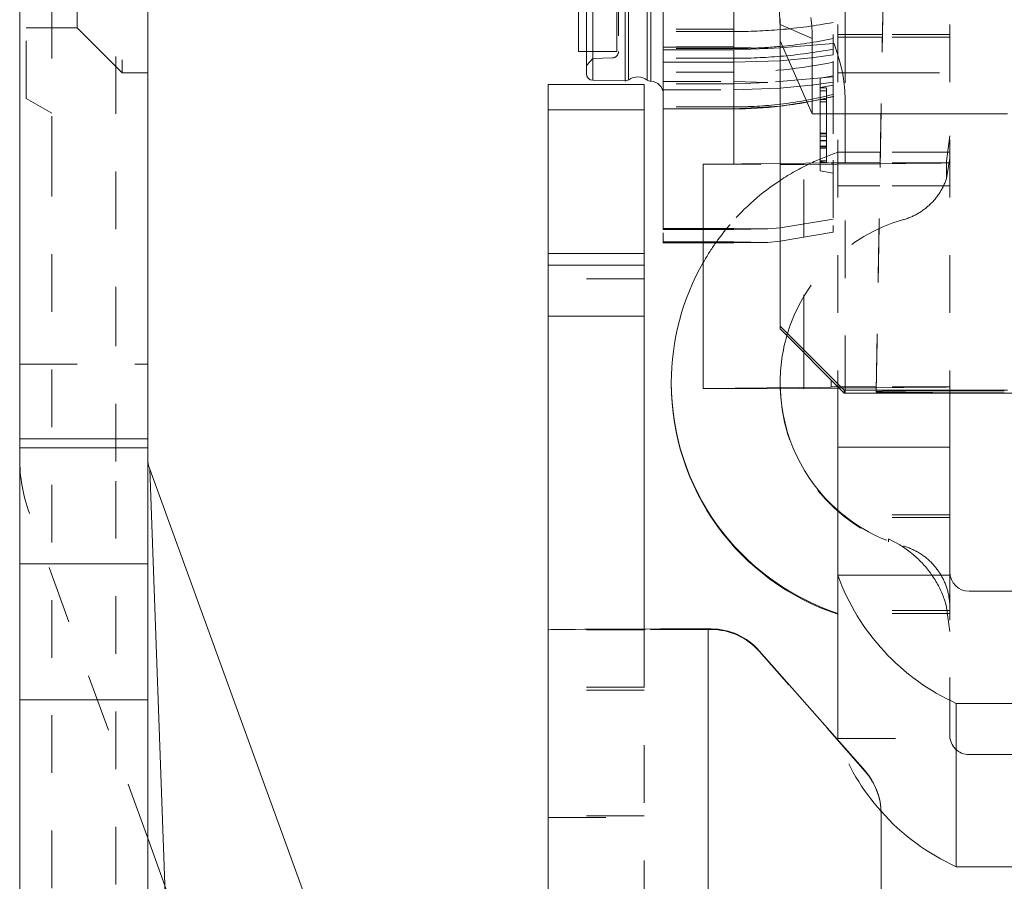
# Model space of a CAD drawing. Units: millimetres. Extents: x 1331 to 1883, y 72 to 806.
# Drawn here: x 1392 to 1407, y 340 to 353 of the extents above; entities that cross this region are included whole.
import ezdxf

# ---------------------------------------------------------------- set-up
doc = ezdxf.new("R2010")
doc.units = ezdxf.units.MM
for name, pattern in [('_..__..__..__.._', [1.8, 0.9, -0.9]), ('______..__..__..', [7.2, 2.7, -0.9, 0.9, -0.9, 0.9, -0.9]), ('________________', [0])]:
    doc.linetypes.add(name, pattern=pattern)
doc.layers.add('Ansichten', color=7, linetype='Continuous')
doc.layers.add('Maße', color=7, linetype='Continuous')

# ---------------------------------------------------------------- blocks, each defined once
blk = doc.blocks.new('@725')
at = {"layer": 'Maße', "color": 7, "linetype": '________________', "lineweight": 9}
for p, q in [((1391.5, 172.004), (1391.5, 711.804)), ((1393.5, 388.454), (1393.5, 346.587)), ((1400.225, 352.638), (1400.225, 355.649)), ((1400.35, 352.287), (1400.35, 355.648)), ((1401.55, 354.679), (1401.55, 352.756)), ((1403.375, 353.057), (1403.875, 352.84)), ((1403.375, 352.801), (1403.375, 353.057)), ((1401.55, 352.756), (1401.55, 352.703)), ((1402.65, 352.703), (1401.55, 352.703)), ((1401.55, 352.703), (1401.55, 352.664)), ((1403.18, 352.684), (1402.65, 352.703)), ((1403.875, 351.661), (1403.375, 352.801)), ((1403.375, 348.345), (1403.375, 352.801)), ((1403.875, 352.84), (1403.875, 351.661)), ((1400.225, 352.638), (1400.35, 352.638)), ((1401.55, 352.664), (1402.65, 352.664)), ((1401.55, 352.612), (1401.55, 352.467)), ((1402.65, 352.664), (1403.18, 352.684)), ((1403.375, 352.692), (1403.18, 352.684)), ((1401.55, 352.467), (1402.65, 352.467)), ((1401.55, 352.463), (1401.55, 349.926)), ((1402.65, 352.467), (1403.369, 352.492)), ((1399.75, 352.12), (1401.25, 352.12)), ((1399.75, 351.724), (1399.75, 352.12)), ((1400.448, 352.187), (1400.952, 352.178)), ((1401.25, 352.12), (1401.25, 351.724)), ((1399.75, 351.724), (1399.75, 349.481)), ((1401.25, 349.481), (1401.25, 351.724)), ((1406.925, 351.661), (1403.875, 351.661)), ((1403.375, 350.887), (1402.175, 350.874)), ((1402.175, 347.374), (1402.175, 350.874)), ((1401.55, 349.926), (1401.55, 349.874)), ((1402.175, 349.874), (1401.55, 349.874)), ((1401.55, 349.874), (1401.55, 349.857)), ((1401.55, 349.857), (1402.175, 349.857)), ((1401.55, 349.805), (1401.55, 349.649)), ((1402.175, 349.649), (1401.55, 349.649)), ((1399.75, 349.481), (1399.75, 349.299)), ((1401.25, 349.299), (1401.25, 349.481)), ((1399.75, 349.299), (1401.25, 349.299)), ((1399.75, 348.504), (1399.75, 349.299)), ((1401.25, 349.299), (1401.25, 348.504)), ((1399.75, 348.504), (1399.75, 343.604)), ((1401.25, 348.504), (1401.25, 343.616)), ((1403.375, 348.345), (1404.375, 347.345)), ((1403.375, 348.307), (1403.375, 348.345)), ((1403.375, 348.307), (1404.375, 347.298)), ((1401.675, 347.461), (1401.675, 347.447)), ((1404.171, 347.396), (1402.175, 347.374)), ((1402.175, 347.374), (1403.743, 347.37)), ((1403.743, 347.37), (1404.275, 347.376)), ((1404.275, 347.399), (1404.275, 346.456)), ((1406.925, 347.345), (1404.375, 347.345)), ((1404.375, 347.298), (1404.375, 347.345)), ((1404.875, 347.326), (1404.875, 347.317)), ((1404.875, 347.317), (1404.875, 347.326)), ((1404.375, 347.298), (1404.389, 347.298)), ((1406.025, 347.298), (1406.025, 346.456)), ((1393.5, 346.587), (1393.5, 346.446)), ((1393.5, 344.633), (1393.5, 346.446)), ((1404.275, 346.456), (1406.025, 346.456)), ((1404.275, 344.456), (1404.275, 346.456)), ((1406.025, 346.456), (1406.025, 344.504)), ((1396.295, 338.517), (1393.53, 346.112)), ((1393.5, 344.633), (1393.5, 342.512)), ((1406.025, 344.456), (1404.275, 344.456)), ((1404.275, 341.905), (1404.275, 344.456)), ((1406.025, 344.456), (1406.025, 344.506)), ((1406.325, 344.206), (1414.225, 344.206)), ((1399.75, 343.604), (1399.75, 338.404)), ((1402.25, 343.618), (1402.298, 343.618)), ((1403.049, 343.278), (1404.701, 341.401)), ((1393.5, 337.343), (1393.5, 342.512)), ((1414.425, 342.456), (1406.125, 342.456)), ((1406.125, 339.905), (1406.125, 342.456)), ((1404.95, 340.74), (1404.95, 339.118)), ((1414.275, 339.905), (1406.125, 339.905))]:
    blk.add_line(p, q, dxfattribs=at)
at = {"layer": 'Maße', "color": 212, "linetype": '_..__..__..__.._', "lineweight": 9}
for p, q in [((1393, 374.16), (1393, 348.935)), ((1393.1, 359.704), (1393.1, 352.304)), ((1392.4, 359.004), (1392.4, 353.004)), ((1391.6, 351.904), (1391.6, 356.004)), ((1400.825, 352.638), (1400.825, 355.646)), ((1400.45, 352.524), (1400.45, 355.586)), ((1400.85, 355.581), (1400.85, 352.635)), ((1405.015, 355.325), (1404.875, 347.326)), ((1404.875, 347.326), (1405.015, 355.318)), ((1404.389, 355.298), (1404.389, 353.048)), ((1404.275, 354.856), (1404.275, 347.399)), ((1406.025, 354.856), (1406.025, 347.336)), ((1404.2, 354.703), (1404.2, 352.759)), ((1392, 350.726), (1392, 353.385)), ((1391.6, 353.004), (1392.4, 353.004)), ((1392.4, 353.004), (1393, 352.404)), ((1404.389, 353.048), (1404.389, 351.888)), ((1402.65, 352.983), (1401.55, 352.983)), ((1402.65, 352.947), (1401.55, 352.947)), ((1402.65, 352.983), (1402.65, 352.947)), ((1404.2, 352.836), (1404.2, 352.859)), ((1404.972, 352.899), (1404.275, 352.899)), ((1404.972, 352.857), (1404.275, 352.857)), ((1406.025, 352.899), (1404.972, 352.899)), ((1406.025, 352.857), (1404.972, 352.857)), ((1402.65, 352.709), (1401.55, 352.709)), ((1402.65, 352.682), (1402.65, 352.709)), ((1404.2, 352.759), (1403.375, 352.692)), ((1404.2, 352.759), (1404.2, 352.583)), ((1400.35, 352.638), (1400.825, 352.638)), ((1402.65, 352.682), (1401.55, 352.682)), ((1401.55, 352.651), (1401.55, 352.529)), ((1403.865, 352.538), (1404.201, 352.583)), ((1393, 352.404), (1393.1, 352.304)), ((1400.35, 352.417), (1400.45, 352.524)), ((1400.45, 352.524), (1400.753, 352.535)), ((1402.65, 352.529), (1401.55, 352.529)), ((1403.369, 352.492), (1403.865, 352.538)), ((1404.2, 352.483), (1404.2, 352.038)), ((1404.2, 352.483), (1404.2, 350.937)), ((1393.1, 352.304), (1393.5, 352.304)), ((1402.65, 352.312), (1401.55, 352.312)), ((1404.2, 352.24), (1403.18, 352.151)), ((1404.2, 352.255), (1404, 352.22)), ((1404.275, 352.305), (1404.962, 352.305)), ((1404.962, 352.305), (1406.025, 352.305)), ((1401.55, 352.169), (1402.65, 352.169)), ((1402.65, 352.132), (1401.55, 352.132)), ((1402.65, 352.169), (1403.18, 352.151)), ((1403.18, 352.151), (1402.65, 352.132)), ((1403.371, 352.063), (1403.866, 352.112)), ((1403.866, 352.112), (1404.2, 352.159)), ((1404, 352.22), (1404, 351.603)), ((1404.2, 352.109), (1404, 352.074)), ((1401.55, 352.036), (1402.65, 352.036)), ((1402.65, 352.036), (1403.371, 352.063)), ((1403.875, 351.858), (1404.211, 351.935)), ((1404.1, 352.069), (1404, 352.069)), ((1404.1, 352.021), (1404, 352.021)), ((1404.1, 351.156), (1404.1, 352.069)), ((1391.6, 351.904), (1392, 351.674)), ((1402.65, 351.738), (1403.375, 351.78)), ((1403.375, 351.78), (1403.875, 351.858)), ((1404.009, 351.886), (1404, 351.886)), ((1404.1, 351.851), (1404, 351.851)), ((1404.1, 351.886), (1404.009, 351.886)), ((1404.2, 351.832), (1404.2, 351.352)), ((1404.389, 351.548), (1404.389, 351.888)), ((1402.65, 351.772), (1401.55, 351.772)), ((1402.65, 351.771), (1401.55, 351.771)), ((1402.65, 351.74), (1401.55, 351.74)), ((1401.55, 351.738), (1402.65, 351.738)), ((1402.65, 351.772), (1402.65, 351.771)), ((1404, 351.603), (1404, 350.92)), ((1404.389, 347.298), (1404.389, 351.548)), ((1404.1, 351.36), (1404, 351.36)), ((1404.1, 351.351), (1404, 351.351)), ((1404.1, 351.351), (1404, 351.351)), ((1406.025, 351.317), (1405.972, 350.923)), ((1404.1, 351.311), (1404, 351.311)), ((1404.1, 351.248), (1404, 351.248)), ((1404.1, 351.243), (1404, 351.243)), ((1404.1, 351.156), (1404, 351.156)), ((1404.1, 351.149), (1404, 351.149)), ((1404.1, 351.126), (1404, 351.126)), ((1404.1, 351.126), (1404.1, 351.156)), ((1404.1, 350.904), (1404.1, 351.126)), ((1404.94, 351.061), (1404.275, 351.061)), ((1406.025, 351.061), (1404.94, 351.061)), ((1402.175, 350.874), (1403.375, 350.871)), ((1404.171, 350.896), (1403.375, 350.887)), ((1403.375, 350.871), (1403.743, 350.87)), ((1403.743, 350.87), (1404.275, 350.876)), ((1403.743, 347.935), (1403.743, 350.87)), ((1404.1, 350.927), (1404, 350.927)), ((1404, 350.92), (1404, 350.774)), ((1404, 350.92), (1404.136, 350.896)), ((1404.089, 350.904), (1404, 350.904)), ((1404.1, 350.904), (1404.089, 350.904)), ((1404.136, 350.896), (1404.2, 350.884)), ((1404.2, 350.937), (1404.2, 350.018)), ((1404.937, 350.899), (1404.275, 350.899)), ((1404.275, 350.876), (1404.937, 350.883)), ((1406.025, 350.899), (1404.937, 350.899)), ((1404.937, 350.883), (1405.739, 350.892)), ((1405.973, 350.652), (1406.025, 350.971)), ((1405.973, 350.924), (1405.973, 350.652)), ((1392, 337.769), (1392, 350.726)), ((1404, 350.774), (1404.2, 350.738)), ((1404.931, 350.54), (1404.275, 350.54)), ((1406.025, 350.54), (1404.931, 350.54)), ((1404.2, 350.018), (1403.375, 349.883)), ((1402.65, 349.874), (1402.175, 349.874)), ((1402.175, 349.857), (1402.65, 349.857)), ((1403.18, 349.866), (1402.65, 349.874)), ((1402.65, 349.857), (1403.18, 349.866)), ((1403.375, 349.883), (1403.18, 349.866)), ((1403.375, 349.673), (1404.2, 349.813)), ((1404.2, 349.918), (1404.2, 349.813)), ((1401.55, 349.662), (1402.175, 349.662)), ((1402.175, 349.662), (1402.65, 349.662)), ((1402.65, 349.649), (1402.175, 349.649)), ((1402.65, 349.662), (1403.18, 349.655)), ((1403.18, 349.655), (1402.65, 349.649)), ((1403.18, 349.655), (1403.375, 349.673)), ((1401.25, 349.085), (1399.75, 349.085)), ((1393, 348.935), (1393, 345.928)), ((1403.743, 347.37), (1403.743, 347.935)), ((1391.5, 347.754), (1393.5, 347.754)), ((1403.375, 347.461), (1403.375, 347.447)), ((1404.876, 347.399), (1404.275, 347.399)), ((1404.275, 347.399), (1404.275, 347.399)), ((1404.275, 347.376), (1404.298, 347.376)), ((1404.298, 347.376), (1404.876, 347.382)), ((1406.025, 347.399), (1404.876, 347.399)), ((1404.876, 347.382), (1405.739, 347.392)), ((1406.025, 347.336), (1406.025, 347.298)), ((1393, 345.928), (1393, 336.025)), ((1393.5, 340.348), (1391.651, 345.428)), ((1406.025, 345.399), (1404.275, 345.399)), ((1406.025, 345.357), (1404.275, 345.357)), ((1405.067, 345.023), (1405.244, 344.929)), ((1405.067, 344.977), (1405.067, 345.022)), ((1406.025, 341.957), (1406.025, 344.456)), ((1405.941, 344.073), (1405.967, 343.99)), ((1406.025, 343.578), (1405.967, 343.99)), ((1406.025, 343.905), (1404.275, 343.905)), ((1406.025, 343.861), (1404.275, 343.861)), ((1401.25, 343.604), (1399.75, 343.604)), ((1401.25, 343.616), (1401.25, 343.604)), ((1401.25, 343.604), (1401.25, 338.404)), ((1402.298, 343.609), (1402.25, 343.609)), ((1404.701, 341.393), (1403.049, 343.27)), ((1401.25, 342.711), (1399.75, 342.711)), ((1401.25, 342.662), (1399.75, 342.662)), ((1406.025, 341.957), (1406.025, 341.905)), ((1404.275, 341.905), (1406.025, 341.905)), ((1414.225, 341.655), (1406.325, 341.655)), ((1401.25, 340.7), (1399.75, 340.7)), ((1399.75, 340.673), (1401.25, 340.673)), ((1394.415, 337.833), (1393.5, 340.348))]:
    blk.add_line(p, q, dxfattribs=at)
at = {"layer": 'Maße', "color": 253, "linetype": '________________', "lineweight": 9}
for p, q in [((1400.952, 352.178), (1400.952, 355.646)), ((1401.298, 352.19), (1401.298, 355.645)), ((1401.354, 355.645), (1401.354, 352.171)), ((1400.448, 355.604), (1400.448, 352.187)), ((1401.009, 355.603), (1401.009, 352.195)), ((1402.65, 354.547), (1402.65, 352.703)), ((1402.65, 352.664), (1402.65, 352.467)), ((1402.65, 352.467), (1402.65, 352.463)), ((1402.65, 352.463), (1402.65, 350.879)), ((1401.25, 351.724), (1399.75, 351.724)), ((1399.75, 349.481), (1401.25, 349.481)), ((1401.25, 348.504), (1399.75, 348.504)), ((1404.171, 347.396), (1404.171, 347.504)), ((1391.5, 346.587), (1393.5, 346.587)), ((1393.5, 346.446), (1391.5, 346.446)), ((1393.837, 337.622), (1393.53, 346.112)), ((1391.5, 344.633), (1393.5, 344.633)), ((1402.25, 343.618), (1402.25, 338.118)), ((1391.5, 342.512), (1393.5, 342.512))]:
    blk.add_line(p, q, dxfattribs=at)
at = {"layer": 'Maße', "color": 7, "linetype": '________________', "lineweight": 9, "extrusion": (0, 0, -1)}
blk.add_lwpolyline([(-1403.855, 353.166), (-1403.86, 353.123), (-1403.865, 353.08), (-1403.868, 353.04), (-1403.871, 353), (-1403.873, 352.961), (-1403.874, 352.921), (-1403.875, 352.88), (-1403.875, 352.84)], dxfattribs=at)
at = {"layer": 'Maße', "color": 7, "linetype": '________________', "lineweight": 9}
blk.add_lwpolyline([(1403.375, 353.057), (1403.375, 353.093), (1403.374, 353.129), (1403.372, 353.165)], dxfattribs=at)
at = {"layer": 'Maße', "color": 212, "linetype": '_..__..__..__.._', "lineweight": 9}
for points in [[(1405.299, 350.009), (1405.315, 350.014), (1405.331, 350.019), (1405.347, 350.025), (1405.363, 350.03), (1405.379, 350.036), (1405.395, 350.042), (1405.41, 350.048), (1405.424, 350.054), (1405.439, 350.061), (1405.453, 350.068), (1405.467, 350.074), (1405.482, 350.082), (1405.496, 350.089), (1405.51, 350.096), (1405.523, 350.104), (1405.537, 350.112), (1405.55, 350.12), (1405.564, 350.129), (1405.577, 350.137), (1405.59, 350.146), (1405.604, 350.156), (1405.618, 350.166), (1405.631, 350.176), (1405.644, 350.186), (1405.658, 350.197), (1405.671, 350.208), (1405.683, 350.218), (1405.694, 350.228), (1405.706, 350.239), (1405.718, 350.25), (1405.729, 350.261), (1405.74, 350.272), (1405.751, 350.284), (1405.762, 350.295), (1405.773, 350.307), (1405.783, 350.319), (1405.793, 350.331), (1405.803, 350.343), (1405.813, 350.356), (1405.823, 350.368), (1405.833, 350.382), (1405.843, 350.396), (1405.852, 350.41), (1405.862, 350.424), (1405.871, 350.438), (1405.88, 350.452), (1405.888, 350.466), (1405.896, 350.479), (1405.903, 350.493), (1405.911, 350.507), (1405.918, 350.521), (1405.925, 350.536), (1405.932, 350.55), (1405.938, 350.564), (1405.945, 350.579), (1405.951, 350.594), (1405.957, 350.608), (1405.962, 350.623), (1405.968, 350.638), (1405.973, 350.652)], [(1406.025, 343.95), (1406.025, 343.967), (1406.024, 343.984), (1406.024, 344.001), (1406.023, 344.018), (1406.021, 344.035), (1406.02, 344.052), (1406.018, 344.068), (1406.016, 344.083), (1406.014, 344.099), (1406.011, 344.115), (1406.009, 344.13), (1406.006, 344.146), (1406.002, 344.161), (1405.999, 344.177), (1405.995, 344.192), (1405.991, 344.208), (1405.987, 344.223), (1405.983, 344.238), (1405.978, 344.253), (1405.973, 344.268), (1405.968, 344.284), (1405.962, 344.3), (1405.956, 344.316), (1405.95, 344.331), (1405.943, 344.347), (1405.936, 344.362), (1405.93, 344.377), (1405.923, 344.391), (1405.916, 344.405), (1405.908, 344.419), (1405.901, 344.433), (1405.893, 344.447), (1405.885, 344.461), (1405.877, 344.474), (1405.868, 344.488), (1405.86, 344.501), (1405.851, 344.514), (1405.842, 344.527), (1405.833, 344.54), (1405.823, 344.553), (1405.813, 344.566), (1405.803, 344.579), (1405.792, 344.592), (1405.781, 344.605), (1405.77, 344.618), (1405.758, 344.63), (1405.748, 344.642), (1405.737, 344.653), (1405.725, 344.664), (1405.714, 344.675), (1405.702, 344.686), (1405.691, 344.697), (1405.679, 344.707), (1405.667, 344.718), (1405.654, 344.728), (1405.642, 344.738), (1405.629, 344.747), (1405.617, 344.757), (1405.604, 344.766), (1405.591, 344.775), (1405.577, 344.784), (1405.563, 344.794), (1405.548, 344.803), (1405.534, 344.811), (1405.519, 344.82), (1405.504, 344.828), (1405.49, 344.836), (1405.476, 344.843), (1405.462, 344.85), (1405.448, 344.857), (1405.433, 344.864), (1405.419, 344.87), (1405.404, 344.876), (1405.389, 344.882), (1405.374, 344.888), (1405.359, 344.893), (1405.344, 344.898), (1405.329, 344.903), (1405.314, 344.908), (1405.299, 344.912)]]:
    blk.add_lwpolyline(points, dxfattribs=at)
at = {"layer": 'Maße', "color": 212, "linetype": '_..__..__..__.._', "lineweight": 9, "extrusion": (0, 0, -1)}
blk.add_lwpolyline([(-1405.244, 344.929), (-1405.256, 344.921), (-1405.277, 344.908), (-1405.299, 344.894), (-1405.32, 344.88), (-1405.341, 344.865), (-1405.362, 344.85), (-1405.384, 344.833), (-1405.407, 344.816), (-1405.429, 344.798), (-1405.451, 344.78), (-1405.472, 344.762), (-1405.494, 344.743), (-1405.515, 344.723), (-1405.534, 344.705), (-1405.553, 344.687), (-1405.571, 344.668), (-1405.59, 344.649), (-1405.608, 344.63), (-1405.625, 344.61), (-1405.642, 344.591), (-1405.658, 344.572), (-1405.674, 344.552), (-1405.69, 344.532), (-1405.705, 344.512), (-1405.72, 344.492), (-1405.735, 344.471), (-1405.75, 344.451), (-1405.765, 344.429), (-1405.779, 344.406), (-1405.793, 344.384), (-1405.807, 344.361), (-1405.82, 344.338), (-1405.833, 344.315), (-1405.845, 344.293), (-1405.856, 344.271), (-1405.868, 344.249), (-1405.878, 344.226), (-1405.889, 344.204), (-1405.899, 344.181), (-1405.909, 344.158), (-1405.918, 344.135), (-1405.927, 344.111), (-1405.936, 344.087), (-1405.941, 344.073)], dxfattribs=at)
at = {"layer": 'Maße', "color": 212, "linetype": '_..__..__..__.._', "lineweight": 9}
for centre, radius, start, end in [((1400.75, 352.635), 0.1, 272, 0), ((1406.025, 347.447), 2.65, 180, 248.8109)]:
    blk.add_arc(centre, radius, start, end, dxfattribs=at)
at = {"layer": 'Maße', "color": 7, "linetype": '________________', "lineweight": 9}
for centre, radius, start, end in [((1400.45, 352.287), 0.1, 180, 269), ((1400.953, 352.278), 0.1, 269, 304.198), ((1401.357, 352.271), 0.1, 233.8009, 268.7189), ((1405.467, 347.447), 3.792, 180, 251.6753)]:
    blk.add_arc(centre, radius, start, end, dxfattribs=at)
at = {"layer": 'Maße', "color": 7, "linetype": '________________', "lineweight": 9, "extrusion": (0, 0, -1)}
for centre, radius, start, end in [((-1401.15, 351.988), 0.25, 55.802, 126.1991), ((-1401.35, 351.971), 0.2, 91.2811, 180), ((-1394, 346.283), 0.5, 340, 0)]:
    blk.add_arc(centre, radius, start, end, dxfattribs=at)
at = {"layer": 'Maße', "color": 212, "linetype": '_..__..__..__.._', "lineweight": 9, "extrusion": (0, 0, -1)}
blk.add_arc((-1394, 346.283), 2.5, 340, 0, dxfattribs=at)
at = {"layer": 'Maße', "color": 7, "linetype": '________________', "lineweight": 9}
for centre, major_axis, ratio, start_param, end_param in [((1401.375, 353.014), (1.815, 0.841), 0.997962, 5.850117, 6.722782), ((1405.467, 347.461), (-3.792, 0), 0.999985, 5.76386, 6.283185), ((1405.467, 347.461), (-3.792, 0), 0.999985, 0, 1.25097), ((1406.025, 347.461), (-2.65, 0), 0.999985, 0.034043, 0.849475), ((1409.5, 347.851), (100, 0), 0.005533, 4.661257, 4.771037), ((1407.567, 345.645), (-3.5, 0), 0.999985, 0.34669, 1.146224), ((1406.325, 344.506), (-0.3, 0), 0.999985, 0, 1.570796), ((1402.298, 342.618), (-1, 0), 0.999985, 3.863248, 4.712389), ((1403.95, 340.74), (-1, 0), 0.999985, 3.141593, 3.863248)]:
    blk.add_ellipse(centre, major_axis=major_axis, ratio=ratio, start_param=start_param, end_param=end_param, dxfattribs=at)
at = {"layer": 'Maße', "color": 212, "linetype": '_..__..__..__.._', "lineweight": 9}
for centre, major_axis, ratio, start_param, end_param in [((1402.005, 352.481), (2.008, -1.685), 0.762939, 0.569416, 1.570769), ((1405.467, 347.461), (-3.792, 0), 0.999985, 5.032215, 5.151926), ((1405.467, 347.461), (-3.792, 0), 0.999985, 5.151926, 5.296819), ((1403.275, 350.899), (2.75, 0), 0.005533, 5.823228, 6.283185), ((1405.467, 347.461), (-3.792, 0), 0.999985, 5.296819, 5.573267), ((1405.467, 347.461), (-3.792, 0), 0.999985, 5.573267, 5.599205), ((1406.025, 347.461), (-2.65, 0), 0.999985, 4.989994, 6.000364), ((1405.467, 347.461), (-3.792, 0), 0.999985, 5.599205, 5.668219), ((1405.467, 347.461), (-3.792, 0), 0.999985, 5.668219, 5.76386), ((1406.025, 347.461), (-2.65, 0), 0.999985, 6.000364, 6.283185), ((1406.025, 347.461), (-2.65, 0), 0.999985, 0, 0.034043), ((1403.275, 347.399), (2.75, 0), 0.005533, 5.823228, 6.283185), ((1406.025, 347.461), (-2.65, 0), 0.999985, 0.849475, 1.293191), ((1402.25, 343.604), (1, 0), 0.005533, 1.570796, 3.141593), ((1406.325, 341.955), (-0.3, 0), 0.999985, 0, 1.570796)]:
    blk.add_ellipse(centre, major_axis=major_axis, ratio=ratio, start_param=start_param, end_param=end_param, dxfattribs=at)
at = {"layer": 'Maße', "color": 212, "linetype": '_..__..__..__.._', "lineweight": 9, "extrusion": (0, 0, -1)}
for centre, major_axis, ratio, start_param, end_param in [((1402.65, 357.551), (6.287, 0), 0.732356, 1.321699, 1.455227), ((1402.65, 357.551), (6.287, 0), 0.732356, 1.455227, 1.570796), ((1402.65, 357.697), (-6.287, 0), 0.797749, 4.59682, 4.64833), ((1402.65, 357.697), (-6.287, 0), 0.797749, 4.463292, 4.59682), ((1402.65, 357.697), (-6.287, 0), 0.797749, 4.64833, 4.712389), ((1402.65, 357.134), (6.287, 0), 0.732356, 1.455227, 1.570796), ((1402.65, 357.134), (6.287, 0), 0.732356, 1.321699, 1.455227), ((1402.65, 357.328), (-6.287, 0), 0.797749, 4.463292, 4.712389), ((1402.65, 358.05), (6.287, 0), 0.998705, 1.321699, 1.455227), ((1402.65, 358.019), (6.287, 0), 0.998705, 1.321699, 1.455227), ((1402.65, 358.05), (6.287, 0), 0.998705, 1.455227, 1.570796), ((1402.65, 358.019), (6.287, 0), 0.998705, 1.455227, 1.570796), ((1403.275, 350.899), (-1, 0), 0.005533, 3.141593, 3.60155), ((1402.298, 342.609), (1, 0), 0.999985, 4.712389, 5.56153), ((1407.567, 343.094), (3.5, 0), 0.999985, 2.415504, 2.794903), ((1403.95, 340.732), (1, 0), 0.999985, 5.56153, 6.283185)]:
    blk.add_ellipse(centre, major_axis=major_axis, ratio=ratio, start_param=start_param, end_param=end_param, dxfattribs=at)
at = {"layer": 'Maße', "color": 253, "linetype": '________________', "lineweight": 9}
blk.add_ellipse((1405.467, 347.447), major_axis=(-3.792, 0), ratio=0.999985, start_param=0, end_param=1.25097, dxfattribs=at)
at = {"layer": 'Maße', "color": 7, "linetype": '________________', "lineweight": 9, "extrusion": (0, 0, -1)}
for centre, major_axis, ratio, start_param, end_param in [((1403.275, 347.399), (-1, 0), 0.005533, 3.141593, 3.60155), ((1406.875, 347.326), (2, 0), 0.005533, 3.141593, 4.712084), ((1406.875, 347.317), (2, 0), 0.005533, 1.571101, 3.141593), ((1402.25, 343.604), (-2.5, 0), 0.005533, 0, 1.570796), ((1407.567, 343.094), (3.5, 0), 0.999985, 1.995369, 2.415504)]:
    blk.add_ellipse(centre, major_axis=major_axis, ratio=ratio, start_param=start_param, end_param=end_param, dxfattribs=at)

msp = doc.modelspace()

# ---------------------------------------------------------------- block references
at = {"layer": 'Ansichten', "color": 7, "linetype": '______..__..__..', "lineweight": 9}
msp.add_blockref('@725', (0, 0), dxfattribs=at)

doc.saveas('drawing.dxf')
